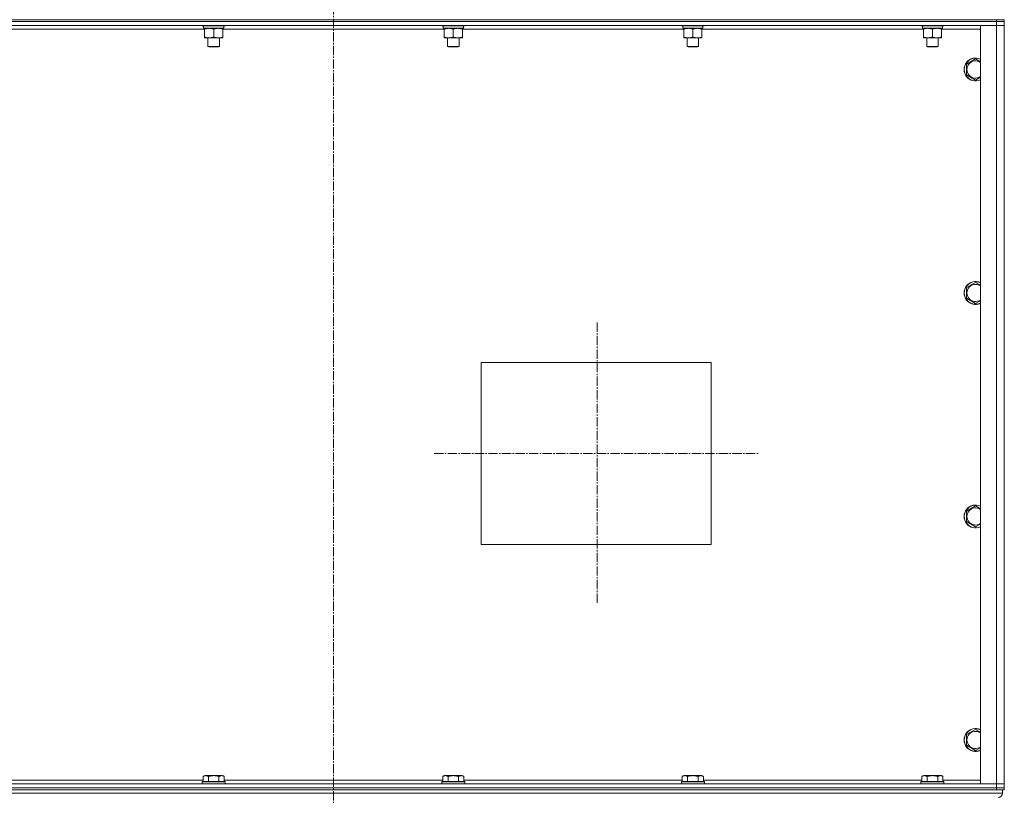
# Model space of a CAD drawing. Units: millimetres. Extents: x 0 to 21709, y -7 to 14850.
# Drawn here: x 17946 to 18973, y 8364 to 9174 of the extents above; entities that cross this region are included whole.
import ezdxf

# ---------------------------------------------------------------- set-up
doc = ezdxf.new("R2010")
doc.units = ezdxf.units.MM
doc.linetypes.add('K5LT_AXLED', pattern=[14.15, 9.65, -1.5, 1.5, -1.5])
doc.linetypes.add('K5LT_THIN', pattern=[0])
for name, color, linetype, true_color in [('OSI', 2, 'Continuous', 0xffff00), ('R', 1, 'Continuous', 0xff0000), ('WELDING', 7, 'Continuous', 0xffffff)]:
    doc.layers.add(name, color=color, linetype=linetype, true_color=true_color)

msp = doc.modelspace()

# ---------------------------------------------------------------- linework, layer by layer
at = {"layer": 'OSI', "color": 30, "linetype": 'K5LT_AXLED', "lineweight": 13, "true_color": 0xff8000}
for p, q in [((18273.1, 12797.6), (18273.1, 8314.6)), ((18548.1, 8858.1), (18548.1, 8565.1)), ((18378.1, 8721.2), (18716.1, 8721.2))]:
    msp.add_line(p, q, dxfattribs=at)
at = {"layer": 'R', "color": 7, "linetype": 'K5LT_THIN', "lineweight": 13}
for p, q in [((17581.1, 9174.2), (18965.1, 9174.2)), ((18965.1, 9172.2), (17581.1, 9172.2)), ((17581.1, 9172.2), (18965.1, 9172.2)), ((18965.1, 9168.2), (17581.1, 9168.2)), ((18136.1, 9168.2), (18136.1, 9168)), ((18136.1, 9168), (18136.3, 9167.7)), ((18154.1, 9168), (18136.1, 9168)), ((18154, 9167.7), (18136.3, 9167.7)), ((18137.6, 9167.7), (18137.6, 9165.2)), ((18158.6, 9165.2), (18137.6, 9165.2)), ((18138.6, 9164.4), (18138.6, 9165.2)), ((18159.9, 9167.7), (18154, 9167.7)), ((18160.1, 9168), (18154.1, 9168)), ((18157.6, 9165.2), (18157.6, 9164.4)), ((18158.6, 9167.7), (18158.6, 9165.2)), ((18160.1, 9168), (18159.9, 9167.7)), ((18160.1, 9168.2), (18160.1, 9168)), ((18386.1, 9168.2), (18386.1, 9168)), ((18386.1, 9168), (18386.3, 9167.7)), ((18404.1, 9168), (18386.1, 9168)), ((18404, 9167.7), (18386.3, 9167.7)), ((18387.6, 9167.7), (18387.6, 9165.2)), ((18408.6, 9165.2), (18387.6, 9165.2)), ((18388.6, 9164.4), (18388.6, 9165.2)), ((18409.9, 9167.7), (18404, 9167.7)), ((18410.1, 9168), (18404.1, 9168)), ((18407.6, 9165.2), (18407.6, 9164.4)), ((18408.6, 9167.7), (18408.6, 9165.2)), ((18410.1, 9168), (18409.9, 9167.7)), ((18410.1, 9168.2), (18410.1, 9168)), ((18636.1, 9168.2), (18636.1, 9168)), ((18636.1, 9168), (18636.3, 9167.7)), ((18654.1, 9168), (18636.1, 9168)), ((18654, 9167.7), (18636.3, 9167.7)), ((18637.6, 9167.7), (18637.6, 9165.2)), ((18658.6, 9165.2), (18637.6, 9165.2)), ((18638.6, 9164.4), (18638.6, 9165.2)), ((18659.9, 9167.7), (18654, 9167.7)), ((18660.1, 9168), (18654.1, 9168)), ((18657.6, 9165.2), (18657.6, 9164.4)), ((18658.6, 9167.7), (18658.6, 9165.2)), ((18660.1, 9168), (18659.9, 9167.7)), ((18660.1, 9168.2), (18660.1, 9168)), ((18886.1, 9168.2), (18886.1, 9168)), ((18886.1, 9168), (18886.3, 9167.7)), ((18904.1, 9168), (18886.1, 9168)), ((18904, 9167.7), (18886.3, 9167.7)), ((18887.6, 9167.7), (18887.6, 9165.2)), ((18908.6, 9165.2), (18887.6, 9165.2)), ((18888.6, 9164.4), (18888.6, 9165.2)), ((18909.9, 9167.7), (18904, 9167.7)), ((18910.1, 9168), (18904.1, 9168)), ((18907.6, 9165.2), (18907.6, 9164.4)), ((18908.6, 9167.7), (18908.6, 9165.2)), ((18910.1, 9168), (18909.9, 9167.7)), ((18910.1, 9168.2), (18910.1, 9168)), ((18948.1, 8376.2), (18948.1, 9168.2)), ((18948.1, 9168.2), (18965.1, 9168.2)), ((18965.1, 9174.2), (18973.1, 9174.2)), ((18965.1, 9172.2), (18965.1, 9174.2)), ((18965.1, 9172.2), (18965.1, 9168.2)), ((18965.1, 9172.2), (18973.1, 9172.2)), ((18973.1, 9172.2), (18965.1, 9172.2)), ((18965.1, 8376.2), (18965.1, 9168.2)), ((18965.1, 9168.2), (18973.1, 9168.2)), ((18973.1, 9168.2), (18965.1, 9168.2)), ((18973.1, 9172.2), (18973.1, 9174.2)), ((18973.1, 9172.2), (18973.1, 9168.2)), ((18973.1, 9168.2), (18973.1, 9172.2)), ((18973.1, 9168.2), (18973.1, 8376.2)), ((18973.1, 9168.2), (18973.1, 8376.2)), ((18138.6, 9164.2), (17907.6, 9164.2)), ((18138.6, 9164.4), (18138.6, 9156.1)), ((18138.6, 9155.2), (18138.6, 9156.1)), ((18152.8, 9155.2), (18138.6, 9155.2)), ((18142.1, 9155.2), (18142.1, 9146.3)), ((18148.1, 9164.4), (18148.1, 9156.1)), ((18157.6, 9155.2), (18152.8, 9155.2)), ((18154.1, 9155.2), (18154.1, 9146.3)), ((18157.6, 9164.4), (18157.6, 9156.1)), ((18388.6, 9164.2), (18157.6, 9164.2)), ((18157.6, 9156.1), (18157.6, 9155.2)), ((18388.6, 9164.4), (18388.6, 9156.1)), ((18388.6, 9155.2), (18388.6, 9156.1)), ((18402.8, 9155.2), (18388.6, 9155.2)), ((18392.1, 9155.2), (18392.1, 9146.3)), ((18398.1, 9164.4), (18398.1, 9156.1)), ((18407.6, 9155.2), (18402.8, 9155.2)), ((18404.1, 9155.2), (18404.1, 9146.3)), ((18407.6, 9164.4), (18407.6, 9156.1)), ((18638.6, 9164.2), (18407.6, 9164.2)), ((18407.6, 9156.1), (18407.6, 9155.2)), ((18638.6, 9164.4), (18638.6, 9156.1)), ((18638.6, 9155.2), (18638.6, 9156.1)), ((18652.8, 9155.2), (18638.6, 9155.2)), ((18642.1, 9155.2), (18642.1, 9146.3)), ((18648.1, 9164.4), (18648.1, 9156.1)), ((18657.6, 9155.2), (18652.8, 9155.2)), ((18654.1, 9155.2), (18654.1, 9146.3)), ((18657.6, 9164.4), (18657.6, 9156.1)), ((18888.6, 9164.2), (18657.6, 9164.2)), ((18657.6, 9156.1), (18657.6, 9155.2)), ((18888.6, 9164.4), (18888.6, 9156.1)), ((18888.6, 9155.2), (18888.6, 9156.1)), ((18902.8, 9155.2), (18888.6, 9155.2)), ((18892.1, 9155.2), (18892.1, 9146.3)), ((18898.1, 9164.4), (18898.1, 9156.1)), ((18907.6, 9155.2), (18902.8, 9155.2)), ((18904.1, 9155.2), (18904.1, 9146.3)), ((18907.6, 9164.4), (18907.6, 9156.1)), ((18948.1, 9164.2), (18907.6, 9164.2)), ((18907.6, 9156.1), (18907.6, 9155.2)), ((18142.1, 9146.3), (18143.1, 9145.7)), ((18151.1, 9146.3), (18142.1, 9146.3)), ((18150.6, 9145.7), (18143.1, 9145.7)), ((18153.1, 9145.7), (18150.6, 9145.7)), ((18154.1, 9146.3), (18151.1, 9146.3)), ((18154.1, 9146.3), (18153.1, 9145.7)), ((18392.1, 9146.3), (18393.1, 9145.7)), ((18401.1, 9146.3), (18392.1, 9146.3)), ((18400.6, 9145.7), (18393.1, 9145.7)), ((18403.1, 9145.7), (18400.6, 9145.7)), ((18404.1, 9146.3), (18401.1, 9146.3)), ((18404.1, 9146.3), (18403.1, 9145.7)), ((18642.1, 9146.3), (18643.1, 9145.7)), ((18651.1, 9146.3), (18642.1, 9146.3)), ((18650.6, 9145.7), (18643.1, 9145.7)), ((18653.1, 9145.7), (18650.6, 9145.7)), ((18654.1, 9146.3), (18651.1, 9146.3)), ((18654.1, 9146.3), (18653.1, 9145.7)), ((18892.1, 9146.3), (18893.1, 9145.7)), ((18901.1, 9146.3), (18892.1, 9146.3)), ((18900.6, 9145.7), (18893.1, 9145.7)), ((18903.1, 9145.7), (18900.6, 9145.7)), ((18904.1, 9146.3), (18901.1, 9146.3)), ((18904.1, 9146.3), (18903.1, 9145.7)), ((18933.6, 9127.7), (18943.1, 9133.2)), ((18933.6, 9116.7), (18933.6, 9127.7)), ((18943.1, 9133.2), (18948.1, 9130.3)), ((18943.1, 9111.2), (18933.6, 9116.7)), ((18933.6, 8894.4), (18943.1, 8899.8)), ((18943.1, 8899.8), (18948.1, 8897)), ((18933.6, 8883.4), (18933.6, 8894.4)), ((18943.1, 8877.9), (18933.6, 8883.4)), ((18427.1, 8816.2), (18667.1, 8816.2)), ((18427.1, 8626.2), (18427.1, 8816.2)), ((18667.1, 8816.2), (18667.1, 8626.2)), ((18933.6, 8661), (18943.1, 8666.5)), ((18943.1, 8666.5), (18948.1, 8663.6)), ((18933.6, 8650.1), (18933.6, 8661)), ((18943.1, 8644.6), (18933.6, 8650.1)), ((18667.1, 8626.2), (18427.1, 8626.2)), ((18933.6, 8427.7), (18943.1, 8433.2)), ((18933.6, 8416.7), (18933.6, 8427.7)), ((18943.1, 8433.2), (18948.1, 8430.3)), ((18943.1, 8411.2), (18933.6, 8416.7)), ((18137.1, 8384), (18139.1, 8385.2)), ((18137.1, 8384), (18137.1, 8378.7)), ((18140.3, 8385.2), (18139.1, 8385.2)), ((18157.1, 8385.2), (18140.3, 8385.2)), ((18142.6, 8384), (18142.6, 8378.7)), ((18153.6, 8384), (18153.6, 8378.7)), ((18159.1, 8384), (18157.1, 8385.2)), ((18159.1, 8384), (18159.1, 8378.7)), ((18387.1, 8384), (18389.1, 8385.2)), ((18387.1, 8384), (18387.1, 8378.7)), ((18390.3, 8385.2), (18389.1, 8385.2)), ((18407.1, 8385.2), (18390.3, 8385.2)), ((18392.6, 8384), (18392.6, 8378.7)), ((18403.6, 8384), (18403.6, 8378.7)), ((18409.1, 8384), (18407.1, 8385.2)), ((18409.1, 8384), (18409.1, 8378.7)), ((18637.1, 8384), (18639.1, 8385.2)), ((18637.1, 8384), (18637.1, 8378.7)), ((18640.3, 8385.2), (18639.1, 8385.2)), ((18657.1, 8385.2), (18640.3, 8385.2)), ((18642.6, 8384), (18642.6, 8378.7)), ((18653.6, 8384), (18653.6, 8378.7)), ((18659.1, 8384), (18657.1, 8385.2)), ((18659.1, 8384), (18659.1, 8378.7)), ((18887.1, 8384), (18889.1, 8385.2)), ((18887.1, 8384), (18887.1, 8378.7)), ((18890.3, 8385.2), (18889.1, 8385.2)), ((18907.1, 8385.2), (18890.3, 8385.2)), ((18892.6, 8384), (18892.6, 8378.7)), ((18903.6, 8384), (18903.6, 8378.7)), ((18909.1, 8384), (18907.1, 8385.2)), ((18909.1, 8384), (18909.1, 8378.7)), ((17581.1, 8376.2), (18965.1, 8376.2)), ((17909.1, 8380.2), (18137.1, 8380.2)), ((18136.1, 8378.4), (18136.3, 8378.7)), ((18136.1, 8378.4), (18136.1, 8376.5)), ((18137.7, 8378.4), (18136.1, 8378.4)), ((18136.1, 8376.5), (18136.3, 8376.2)), ((18137.7, 8376.5), (18136.1, 8376.5)), ((18137.9, 8378.7), (18136.3, 8378.7)), ((18160.1, 8378.4), (18137.7, 8378.4)), ((18160.1, 8376.5), (18137.7, 8376.5)), ((18159.9, 8378.7), (18137.9, 8378.7)), ((18159.1, 8380.2), (18387.1, 8380.2)), ((18160.1, 8378.4), (18159.9, 8378.7)), ((18160.1, 8376.5), (18159.9, 8376.2)), ((18160.1, 8378.4), (18160.1, 8376.5)), ((18386.1, 8378.4), (18386.3, 8378.7)), ((18386.1, 8378.4), (18386.1, 8376.5)), ((18387.7, 8378.4), (18386.1, 8378.4)), ((18386.1, 8376.5), (18386.3, 8376.2)), ((18387.7, 8376.5), (18386.1, 8376.5)), ((18387.9, 8378.7), (18386.3, 8378.7)), ((18410.1, 8378.4), (18387.7, 8378.4)), ((18410.1, 8376.5), (18387.7, 8376.5)), ((18409.9, 8378.7), (18387.9, 8378.7)), ((18409.1, 8380.2), (18637.1, 8380.2)), ((18410.1, 8378.4), (18409.9, 8378.7)), ((18410.1, 8376.5), (18409.9, 8376.2)), ((18410.1, 8378.4), (18410.1, 8376.5)), ((18636.1, 8378.4), (18636.3, 8378.7)), ((18636.1, 8378.4), (18636.1, 8376.5)), ((18637.7, 8378.4), (18636.1, 8378.4)), ((18636.1, 8376.5), (18636.3, 8376.2)), ((18637.7, 8376.5), (18636.1, 8376.5)), ((18637.9, 8378.7), (18636.3, 8378.7)), ((18660.1, 8378.4), (18637.7, 8378.4)), ((18660.1, 8376.5), (18637.7, 8376.5)), ((18659.9, 8378.7), (18637.9, 8378.7)), ((18659.1, 8380.2), (18887.1, 8380.2)), ((18660.1, 8378.4), (18659.9, 8378.7)), ((18660.1, 8376.5), (18659.9, 8376.2)), ((18660.1, 8378.4), (18660.1, 8376.5)), ((18886.1, 8378.4), (18886.3, 8378.7)), ((18886.1, 8378.4), (18886.1, 8376.5)), ((18887.7, 8378.4), (18886.1, 8378.4)), ((18886.1, 8376.5), (18886.3, 8376.2)), ((18887.7, 8376.5), (18886.1, 8376.5)), ((18887.9, 8378.7), (18886.3, 8378.7)), ((18910.1, 8378.4), (18887.7, 8378.4)), ((18910.1, 8376.5), (18887.7, 8376.5)), ((18909.9, 8378.7), (18887.9, 8378.7)), ((18909.1, 8380.2), (18948.1, 8380.2)), ((18910.1, 8378.4), (18909.9, 8378.7)), ((18910.1, 8376.5), (18909.9, 8376.2)), ((18910.1, 8378.4), (18910.1, 8376.5)), ((18965.1, 8376.2), (18948.1, 8376.2)), ((18973.1, 8376.2), (18965.1, 8376.2)), ((18965.1, 8376.2), (18973.1, 8376.2)), ((18965.1, 8372.2), (18965.1, 8376.2)), ((18973.1, 8372.2), (18973.1, 8376.2)), ((18973.1, 8376.2), (18973.1, 8372.2)), ((18971.1, 8366.6), (14771.1, 8366.6)), ((17581.1, 8372.2), (18965.1, 8372.2)), ((17581.1, 8372.2), (18965.1, 8372.2)), ((17581.1, 8370.2), (18965.1, 8370.2)), ((18973.1, 8372.2), (18965.1, 8372.2)), ((18965.1, 8372.2), (18973.1, 8372.2)), ((18965.1, 8370.2), (18965.1, 8372.2)), ((18970.4, 8370.2), (18965.1, 8370.2)), ((18971.1, 8370.2), (18970.4, 8370.2)), ((18971.1, 8366.6), (18971.1, 8370.2)), ((18971.1, 8366.6), (18971.1, 8370.2)), ((18973.1, 8370.2), (18971.1, 8370.2)), ((18973.1, 8370.2), (18973.1, 8372.2)), ((18973.1, 8370.2), (18973.1, 8372.2))]:
    msp.add_line(p, q, dxfattribs=at)
for centre, radius, start, end in [((18943.1, 9122.2), 12, 65.3757, 294.6243), ((18943.1, 9122.2), 11.8, 64.9905, 295.0095), ((18943.1, 9122.2), 8.97, 56.1336, 303.8664), ((18943.1, 8888.9), 12, 65.3757, 294.6243), ((18943.1, 8888.9), 11.8, 64.9905, 295.0095), ((18943.1, 8888.9), 8.97, 56.1336, 303.8664), ((18943.1, 8655.5), 12, 65.3757, 294.6243), ((18943.1, 8655.5), 11.8, 64.9905, 295.0095), ((18943.1, 8655.5), 8.97, 56.1336, 303.8664), ((18943.1, 8422.2), 12, 65.3757, 294.6243), ((18943.1, 8422.2), 11.8, 64.9905, 295.0095), ((18943.1, 8422.2), 8.97, 56.1336, 303.8664), ((18966.6, 8366.6), 4.5, 270, 0), ((18966.6, 8366.6), 4.5, 270, 0)]:
    msp.add_arc(centre, radius, start, end, dxfattribs=at)
at = {"layer": 'WELDING', "color": 7, "linetype": 'K5LT_THIN', "lineweight": 13}
for p, q in [((18948.1, 9114.1), (18943.1, 9111.2)), ((18948.1, 8880.8), (18943.1, 8877.9)), ((18948.1, 8647.5), (18943.1, 8644.6)), ((18948.1, 8414.1), (18943.1, 8411.2))]:
    msp.add_line(p, q, dxfattribs=at)
for points, knots in [([(18143.3, 9165.2), (18143.1, 9165.2), (18142.7, 9165.2), (18142.1, 9165.1), (18141.4, 9165.1), (18140.6, 9164.9), (18139.7, 9164.7), (18138.9, 9164.5), (18138.6, 9164.4)], [0, 0, 0, 0, 1.192024, 2.404251, 3.60809, 4.765234, 6.955738, 9, 9, 9, 9]), ([(18148.1, 9164.4), (18147.6, 9164.5), (18146.8, 9164.7), (18145.9, 9165), (18145.2, 9165.1), (18144.6, 9165.1), (18144, 9165.2), (18143.6, 9165.2), (18143.3, 9165.2)], [0, 0, 0, 0, 2.905563, 4.375924, 5.511195, 6.679161, 7.850161, 9, 9, 9, 9]), ([(18152.8, 9165.2), (18152.6, 9165.2), (18152.2, 9165.2), (18151.6, 9165.1), (18150.9, 9165.1), (18150.1, 9164.9), (18149.2, 9164.7), (18148.4, 9164.5), (18148.1, 9164.4)], [0, 0, 0, 0, 1.192024, 2.404251, 3.60809, 4.765234, 6.955738, 9, 9, 9, 9]), ([(18157.6, 9164.4), (18157.1, 9164.5), (18156.3, 9164.7), (18155.4, 9165), (18154.7, 9165.1), (18154.1, 9165.1), (18153.5, 9165.2), (18153.1, 9165.2), (18152.8, 9165.2)], [0, 0, 0, 0, 2.905563, 4.375924, 5.511195, 6.679161, 7.850161, 9, 9, 9, 9]), ([(18393.3, 9165.2), (18393.1, 9165.2), (18392.7, 9165.2), (18392.1, 9165.1), (18391.4, 9165.1), (18390.6, 9164.9), (18389.7, 9164.7), (18388.9, 9164.5), (18388.6, 9164.4)], [0, 0, 0, 0, 1.192024, 2.404251, 3.60809, 4.765234, 6.955738, 9, 9, 9, 9]), ([(18398.1, 9164.4), (18397.6, 9164.5), (18396.8, 9164.7), (18395.9, 9165), (18395.2, 9165.1), (18394.6, 9165.1), (18394, 9165.2), (18393.6, 9165.2), (18393.3, 9165.2)], [0, 0, 0, 0, 2.905563, 4.375924, 5.511195, 6.679161, 7.850161, 9, 9, 9, 9]), ([(18402.8, 9165.2), (18402.6, 9165.2), (18402.2, 9165.2), (18401.6, 9165.1), (18400.9, 9165.1), (18400.1, 9164.9), (18399.2, 9164.7), (18398.4, 9164.5), (18398.1, 9164.4)], [0, 0, 0, 0, 1.192024, 2.404251, 3.60809, 4.765234, 6.955738, 9, 9, 9, 9]), ([(18407.6, 9164.4), (18407.1, 9164.5), (18406.3, 9164.7), (18405.4, 9165), (18404.7, 9165.1), (18404.1, 9165.1), (18403.5, 9165.2), (18403.1, 9165.2), (18402.8, 9165.2)], [0, 0, 0, 0, 2.905563, 4.375924, 5.511195, 6.679161, 7.850161, 9, 9, 9, 9]), ([(18643.3, 9165.2), (18643.1, 9165.2), (18642.7, 9165.2), (18642.1, 9165.1), (18641.4, 9165.1), (18640.6, 9164.9), (18639.7, 9164.7), (18638.9, 9164.5), (18638.6, 9164.4)], [0, 0, 0, 0, 1.192024, 2.404251, 3.60809, 4.765234, 6.955738, 9, 9, 9, 9]), ([(18648.1, 9164.4), (18647.6, 9164.5), (18646.8, 9164.7), (18645.9, 9165), (18645.2, 9165.1), (18644.6, 9165.1), (18644, 9165.2), (18643.6, 9165.2), (18643.3, 9165.2)], [0, 0, 0, 0, 2.905563, 4.375924, 5.511195, 6.679161, 7.850161, 9, 9, 9, 9]), ([(18652.8, 9165.2), (18652.6, 9165.2), (18652.2, 9165.2), (18651.6, 9165.1), (18650.9, 9165.1), (18650.1, 9164.9), (18649.2, 9164.7), (18648.4, 9164.5), (18648.1, 9164.4)], [0, 0, 0, 0, 1.192024, 2.404251, 3.60809, 4.765234, 6.955738, 9, 9, 9, 9]), ([(18657.6, 9164.4), (18657.1, 9164.5), (18656.3, 9164.7), (18655.4, 9165), (18654.7, 9165.1), (18654.1, 9165.1), (18653.5, 9165.2), (18653.1, 9165.2), (18652.8, 9165.2)], [0, 0, 0, 0, 2.905563, 4.375924, 5.511195, 6.679161, 7.850161, 9, 9, 9, 9]), ([(18893.3, 9165.2), (18893.1, 9165.2), (18892.7, 9165.2), (18892.1, 9165.1), (18891.4, 9165.1), (18890.6, 9164.9), (18889.7, 9164.7), (18888.9, 9164.5), (18888.6, 9164.4)], [0, 0, 0, 0, 1.192024, 2.404251, 3.60809, 4.765234, 6.955738, 9, 9, 9, 9]), ([(18898.1, 9164.4), (18897.6, 9164.5), (18896.8, 9164.7), (18895.9, 9165), (18895.2, 9165.1), (18894.6, 9165.1), (18894, 9165.2), (18893.6, 9165.2), (18893.3, 9165.2)], [0, 0, 0, 0, 2.905563, 4.375924, 5.511195, 6.679161, 7.850161, 9, 9, 9, 9]), ([(18902.8, 9165.2), (18902.6, 9165.2), (18902.2, 9165.2), (18901.6, 9165.1), (18900.9, 9165.1), (18900.1, 9164.9), (18899.2, 9164.7), (18898.4, 9164.5), (18898.1, 9164.4)], [0, 0, 0, 0, 1.192024, 2.404251, 3.60809, 4.765234, 6.955738, 9, 9, 9, 9]), ([(18907.6, 9164.4), (18907.1, 9164.5), (18906.3, 9164.7), (18905.4, 9165), (18904.7, 9165.1), (18904.1, 9165.1), (18903.5, 9165.2), (18903.1, 9165.2), (18902.8, 9165.2)], [0, 0, 0, 0, 2.905563, 4.375924, 5.511195, 6.679161, 7.850161, 9, 9, 9, 9]), ([(18138.6, 9156.1), (18139.2, 9155.9), (18140, 9155.6), (18141, 9155.4), (18141.6, 9155.3), (18142.1, 9155.3), (18142.6, 9155.2), (18143.1, 9155.2), (18143.7, 9155.2), (18144.2, 9155.2), (18144.8, 9155.3), (18145.5, 9155.4), (18146.6, 9155.6), (18147.5, 9155.9), (18148.1, 9156.1)], [0, 0, 0, 0, 2.72415, 3.912285, 4.716446, 5.530362, 6.353984, 7.180289, 7.997717, 8.810544, 9.605533, 10.761675, 12.184093, 15, 15, 15, 15]), ([(18148.1, 9156.1), (18148.5, 9155.9), (18149.3, 9155.7), (18150.3, 9155.5), (18151.1, 9155.3), (18151.8, 9155.2), (18152.4, 9155.2), (18152.8, 9155.2), (18152.8, 9155.2)], [0, 0, 0, 0, 2.494996, 4.309231, 5.73815, 7.133977, 8.472011, 9, 9, 9, 9]), ([(18152.8, 9155.2), (18153.1, 9155.2), (18153.6, 9155.2), (18154.3, 9155.3), (18154.7, 9155.3), (18155.4, 9155.5), (18156.4, 9155.7), (18157.2, 9155.9), (18157.6, 9156.1)], [0, 0, 0, 0, 1.548206, 2.616755, 3.724998, 4.291764, 6.613357, 9, 9, 9, 9]), ([(18388.6, 9156.1), (18389.2, 9155.9), (18390, 9155.6), (18391, 9155.4), (18391.6, 9155.3), (18392.1, 9155.3), (18392.6, 9155.2), (18393.1, 9155.2), (18393.7, 9155.2), (18394.2, 9155.2), (18394.8, 9155.3), (18395.5, 9155.4), (18396.6, 9155.6), (18397.5, 9155.9), (18398.1, 9156.1)], [0, 0, 0, 0, 2.72415, 3.912285, 4.716446, 5.530362, 6.353984, 7.180289, 7.997717, 8.810544, 9.605533, 10.761675, 12.184093, 15, 15, 15, 15]), ([(18398.1, 9156.1), (18398.5, 9155.9), (18399.3, 9155.7), (18400.3, 9155.5), (18401.1, 9155.3), (18401.8, 9155.2), (18402.4, 9155.2), (18402.8, 9155.2), (18402.8, 9155.2)], [0, 0, 0, 0, 2.494996, 4.309231, 5.73815, 7.133977, 8.472011, 9, 9, 9, 9]), ([(18402.8, 9155.2), (18403.1, 9155.2), (18403.6, 9155.2), (18404.3, 9155.3), (18404.7, 9155.3), (18405.4, 9155.5), (18406.4, 9155.7), (18407.2, 9155.9), (18407.6, 9156.1)], [0, 0, 0, 0, 1.548206, 2.616755, 3.724998, 4.291764, 6.613357, 9, 9, 9, 9]), ([(18638.6, 9156.1), (18639.2, 9155.9), (18640, 9155.6), (18641, 9155.4), (18641.6, 9155.3), (18642.1, 9155.3), (18642.6, 9155.2), (18643.1, 9155.2), (18643.7, 9155.2), (18644.2, 9155.2), (18644.8, 9155.3), (18645.5, 9155.4), (18646.6, 9155.6), (18647.5, 9155.9), (18648.1, 9156.1)], [0, 0, 0, 0, 2.72415, 3.912285, 4.716446, 5.530362, 6.353984, 7.180289, 7.997717, 8.810544, 9.605533, 10.761675, 12.184093, 15, 15, 15, 15]), ([(18648.1, 9156.1), (18648.5, 9155.9), (18649.3, 9155.7), (18650.3, 9155.5), (18651.1, 9155.3), (18651.8, 9155.2), (18652.4, 9155.2), (18652.8, 9155.2), (18652.8, 9155.2)], [0, 0, 0, 0, 2.494996, 4.309231, 5.73815, 7.133977, 8.472011, 9, 9, 9, 9]), ([(18652.8, 9155.2), (18653.1, 9155.2), (18653.6, 9155.2), (18654.3, 9155.3), (18654.7, 9155.3), (18655.4, 9155.5), (18656.4, 9155.7), (18657.2, 9155.9), (18657.6, 9156.1)], [0, 0, 0, 0, 1.548206, 2.616755, 3.724998, 4.291764, 6.613357, 9, 9, 9, 9]), ([(18888.6, 9156.1), (18889.2, 9155.9), (18890, 9155.6), (18891, 9155.4), (18891.6, 9155.3), (18892.1, 9155.3), (18892.6, 9155.2), (18893.1, 9155.2), (18893.7, 9155.2), (18894.2, 9155.2), (18894.8, 9155.3), (18895.5, 9155.4), (18896.6, 9155.6), (18897.5, 9155.9), (18898.1, 9156.1)], [0, 0, 0, 0, 2.72415, 3.912285, 4.716446, 5.530362, 6.353984, 7.180289, 7.997717, 8.810544, 9.605533, 10.761675, 12.184093, 15, 15, 15, 15]), ([(18898.1, 9156.1), (18898.5, 9155.9), (18899.3, 9155.7), (18900.3, 9155.5), (18901.1, 9155.3), (18901.8, 9155.2), (18902.4, 9155.2), (18902.8, 9155.2), (18902.8, 9155.2)], [0, 0, 0, 0, 2.494996, 4.309231, 5.73815, 7.133977, 8.472011, 9, 9, 9, 9]), ([(18902.8, 9155.2), (18903.1, 9155.2), (18903.6, 9155.2), (18904.3, 9155.3), (18904.7, 9155.3), (18905.4, 9155.5), (18906.4, 9155.7), (18907.2, 9155.9), (18907.6, 9156.1)], [0, 0, 0, 0, 1.548206, 2.616755, 3.724998, 4.291764, 6.613357, 9, 9, 9, 9]), ([(18139.9, 8384.9), (18139.7, 8384.9), (18139.4, 8384.9), (18139, 8384.8), (18138.4, 8384.7), (18137.8, 8384.4), (18137.3, 8384.2), (18137.1, 8384)], [0, 0, 0, 0, 1.350157, 2.572931, 3.756175, 6.369602, 8, 8, 8, 8]), ([(18142.6, 8384), (18142.4, 8384.2), (18141.9, 8384.4), (18141.4, 8384.6), (18140.9, 8384.8), (18140.5, 8384.9), (18140.1, 8384.9), (18139.9, 8384.9), (18139.9, 8384.9)], [0, 0, 0, 0, 2.547267, 4.27468, 5.750939, 7.171551, 8.381249, 9, 9, 9, 9]), ([(18153.6, 8384), (18153, 8384.2), (18152.2, 8384.4), (18151, 8384.6), (18150.3, 8384.8), (18149.7, 8384.8), (18149.1, 8384.9), (18148.5, 8384.9), (18147.9, 8384.9), (18147.3, 8384.9), (18146.6, 8384.8), (18146, 8384.8), (18145.2, 8384.7), (18144.1, 8384.4), (18143.2, 8384.2), (18142.6, 8384)], [0, 0, 0, 0, 2.400934, 3.977567, 4.913586, 5.783319, 6.583675, 7.42636, 8.303602, 9.201828, 10.1214, 11.060865, 12.021818, 13.488338, 16, 16, 16, 16]), ([(18159.1, 8384), (18158.8, 8384.2), (18158.3, 8384.5), (18157.8, 8384.7), (18157.4, 8384.8), (18157.1, 8384.8), (18156.8, 8384.9), (18156.5, 8384.9), (18156.2, 8384.9), (18155.9, 8384.9), (18155.6, 8384.8), (18155.2, 8384.8), (18154.7, 8384.6), (18154.1, 8384.4), (18153.7, 8384.1), (18153.6, 8384)], [0, 0, 0, 0, 2.704026, 3.977567, 4.913586, 5.783319, 6.583675, 7.42636, 8.303602, 9.201828, 10.1214, 11.060865, 12.506598, 14.484694, 16, 16, 16, 16]), ([(18389.9, 8384.9), (18389.7, 8384.9), (18389.4, 8384.9), (18389, 8384.8), (18388.4, 8384.7), (18387.8, 8384.4), (18387.3, 8384.2), (18387.1, 8384)], [0, 0, 0, 0, 1.350157, 2.572931, 3.756175, 6.369602, 8, 8, 8, 8]), ([(18392.6, 8384), (18392.4, 8384.2), (18391.9, 8384.4), (18391.4, 8384.6), (18390.9, 8384.8), (18390.5, 8384.9), (18390.1, 8384.9), (18389.9, 8384.9), (18389.9, 8384.9)], [0, 0, 0, 0, 2.547267, 4.27468, 5.750939, 7.171551, 8.381249, 9, 9, 9, 9]), ([(18403.6, 8384), (18403, 8384.2), (18402.2, 8384.4), (18401, 8384.6), (18400.3, 8384.8), (18399.7, 8384.8), (18399.1, 8384.9), (18398.5, 8384.9), (18397.9, 8384.9), (18397.3, 8384.9), (18396.6, 8384.8), (18396, 8384.8), (18395.2, 8384.7), (18394.1, 8384.4), (18393.2, 8384.2), (18392.6, 8384)], [0, 0, 0, 0, 2.400934, 3.977567, 4.913586, 5.783319, 6.583675, 7.42636, 8.303602, 9.201828, 10.1214, 11.060865, 12.021818, 13.488338, 16, 16, 16, 16]), ([(18409.1, 8384), (18408.8, 8384.2), (18408.3, 8384.5), (18407.8, 8384.7), (18407.4, 8384.8), (18407.1, 8384.8), (18406.8, 8384.9), (18406.5, 8384.9), (18406.2, 8384.9), (18405.9, 8384.9), (18405.6, 8384.8), (18405.2, 8384.8), (18404.7, 8384.6), (18404.1, 8384.4), (18403.7, 8384.1), (18403.6, 8384)], [0, 0, 0, 0, 2.704026, 3.977567, 4.913586, 5.783319, 6.583675, 7.42636, 8.303602, 9.201828, 10.1214, 11.060865, 12.506598, 14.484694, 16, 16, 16, 16]), ([(18639.9, 8384.9), (18639.7, 8384.9), (18639.4, 8384.9), (18639, 8384.8), (18638.4, 8384.7), (18637.8, 8384.4), (18637.3, 8384.2), (18637.1, 8384)], [0, 0, 0, 0, 1.350157, 2.572931, 3.756175, 6.369602, 8, 8, 8, 8]), ([(18642.6, 8384), (18642.4, 8384.2), (18641.9, 8384.4), (18641.4, 8384.6), (18640.9, 8384.8), (18640.5, 8384.9), (18640.1, 8384.9), (18639.9, 8384.9), (18639.9, 8384.9)], [0, 0, 0, 0, 2.547267, 4.27468, 5.750939, 7.171551, 8.381249, 9, 9, 9, 9]), ([(18653.6, 8384), (18653, 8384.2), (18652.2, 8384.4), (18651, 8384.6), (18650.3, 8384.8), (18649.7, 8384.8), (18649.1, 8384.9), (18648.5, 8384.9), (18647.9, 8384.9), (18647.3, 8384.9), (18646.6, 8384.8), (18646, 8384.8), (18645.2, 8384.7), (18644.1, 8384.4), (18643.2, 8384.2), (18642.6, 8384)], [0, 0, 0, 0, 2.400934, 3.977567, 4.913586, 5.783319, 6.583675, 7.42636, 8.303602, 9.201828, 10.1214, 11.060865, 12.021818, 13.488338, 16, 16, 16, 16]), ([(18659.1, 8384), (18658.8, 8384.2), (18658.3, 8384.5), (18657.8, 8384.7), (18657.4, 8384.8), (18657.1, 8384.8), (18656.8, 8384.9), (18656.5, 8384.9), (18656.2, 8384.9), (18655.9, 8384.9), (18655.6, 8384.8), (18655.2, 8384.8), (18654.7, 8384.6), (18654.1, 8384.4), (18653.7, 8384.1), (18653.6, 8384)], [0, 0, 0, 0, 2.704026, 3.977567, 4.913586, 5.783319, 6.583675, 7.42636, 8.303602, 9.201828, 10.1214, 11.060865, 12.506598, 14.484694, 16, 16, 16, 16]), ([(18889.9, 8384.9), (18889.7, 8384.9), (18889.4, 8384.9), (18889, 8384.8), (18888.4, 8384.7), (18887.8, 8384.4), (18887.3, 8384.2), (18887.1, 8384)], [0, 0, 0, 0, 1.350157, 2.572931, 3.756175, 6.369602, 8, 8, 8, 8]), ([(18892.6, 8384), (18892.4, 8384.2), (18891.9, 8384.4), (18891.4, 8384.6), (18890.9, 8384.8), (18890.5, 8384.9), (18890.1, 8384.9), (18889.9, 8384.9), (18889.9, 8384.9)], [0, 0, 0, 0, 2.547267, 4.27468, 5.750939, 7.171551, 8.381249, 9, 9, 9, 9]), ([(18903.6, 8384), (18903, 8384.2), (18902.2, 8384.4), (18901, 8384.6), (18900.3, 8384.8), (18899.7, 8384.8), (18899.1, 8384.9), (18898.5, 8384.9), (18897.9, 8384.9), (18897.3, 8384.9), (18896.6, 8384.8), (18896, 8384.8), (18895.2, 8384.7), (18894.1, 8384.4), (18893.2, 8384.2), (18892.6, 8384)], [0, 0, 0, 0, 2.400934, 3.977567, 4.913586, 5.783319, 6.583675, 7.42636, 8.303602, 9.201828, 10.1214, 11.060865, 12.021818, 13.488338, 16, 16, 16, 16]), ([(18909.1, 8384), (18908.8, 8384.2), (18908.3, 8384.5), (18907.8, 8384.7), (18907.4, 8384.8), (18907.1, 8384.8), (18906.8, 8384.9), (18906.5, 8384.9), (18906.2, 8384.9), (18905.9, 8384.9), (18905.6, 8384.8), (18905.2, 8384.8), (18904.7, 8384.6), (18904.1, 8384.4), (18903.7, 8384.1), (18903.6, 8384)], [0, 0, 0, 0, 2.704026, 3.977567, 4.913586, 5.783319, 6.583675, 7.42636, 8.303602, 9.201828, 10.1214, 11.060865, 12.506598, 14.484694, 16, 16, 16, 16])]:
    msp.add_open_spline(points, degree=3, knots=knots, dxfattribs=at)

doc.saveas('drawing.dxf')
